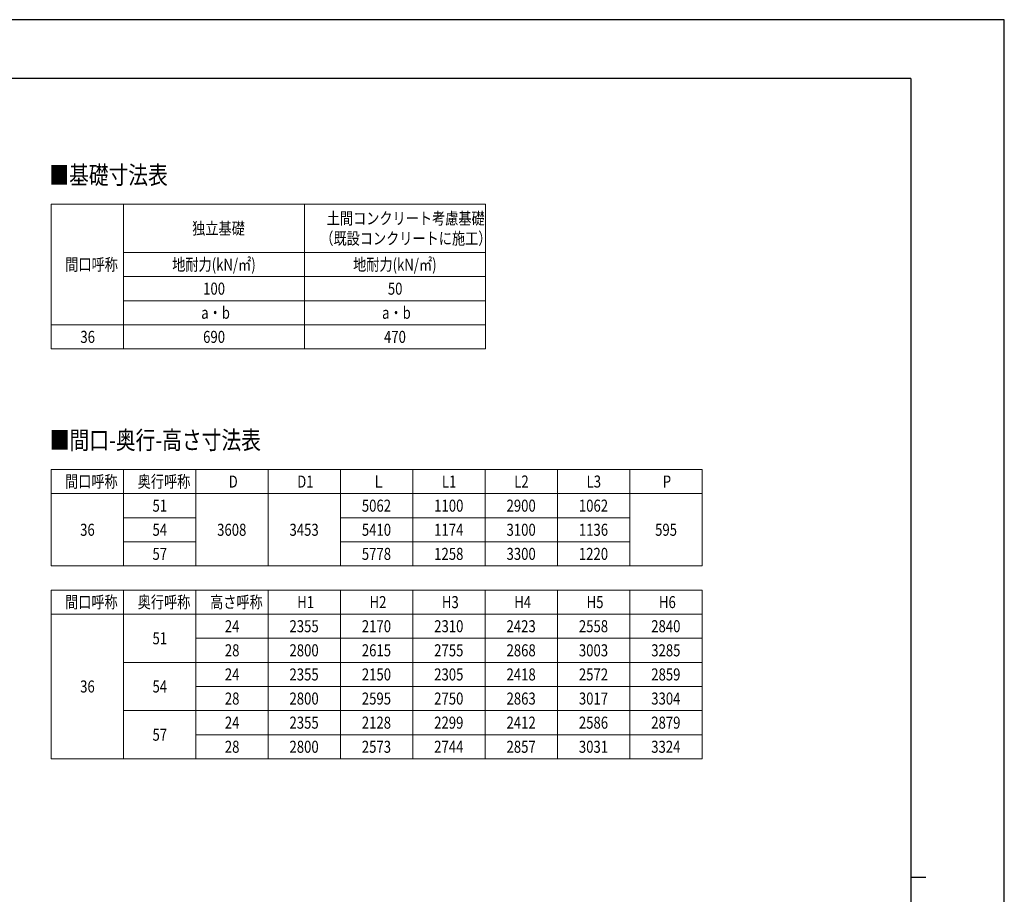
# Model space of a CAD drawing. Units: millimetres. Extents: x 0 to 21025, y 0 to 14850.
# Drawn here: x 12860 to 21025, y 7595 to 14850 of the extents above; entities that cross this region are included whole.
import ezdxf

# ---------------------------------------------------------------- set-up
doc = ezdxf.new("R2010")
doc.units = ezdxf.units.MM
for name, color, linetype, lineweight in [('TABLE1', 255, 'Continuous', 13), ('USER1', 3, 'Continuous', 13), ('YKK_ZWAK', 7, 'Continuous', 30)]:
    doc.layers.add(name, color=color, linetype=linetype, lineweight=lineweight)
doc.styles.add('text-b', font='extslim2.shx', dxfattribs={"width": 0.8, "bigfont": 'extfont2.shx'})

msp = doc.modelspace()

# ---------------------------------------------------------------- linework, layer by layer
at = {"layer": 'TABLE1'}
for p, q in [((13121.51028047778, 13318.84053823203), (16721.51028047778, 13318.84053823203)), ((13121.51028047778, 13318.84053823203), (13121.51028047778, 12118.84053823203)), ((13721.51028047778, 13318.84053823203), (13721.51028047778, 12118.84053823203)), ((15221.51028047778, 13318.84053823203), (15221.51028047778, 12118.84053823203)), ((16721.51028047778, 13318.84053823203), (16721.51028047778, 12118.84053823203)), ((13721.51028047778, 12918.84053823203), (16721.51028047778, 12918.84053823203)), ((13721.51028047778, 12718.84053823203), (16721.51028047778, 12718.84053823203)), ((13721.51028047778, 12518.84053823203), (16721.51028047778, 12518.84053823203)), ((13121.51028047778, 12318.84053823202), (16721.51028047778, 12318.84053823202)), ((13121.51028047778, 12118.84053823203), (16721.51028047778, 12118.84053823203)), ((13119.6222704404, 11118.84053823202), (18519.6222704404, 11118.84053823202)), ((13119.6222704404, 11118.84053823202), (13119.6222704404, 10318.84053823203)), ((13719.6222704404, 11118.84053823202), (13719.6222704404, 10318.84053823203)), ((14319.6222704404, 11118.84053823202), (14319.6222704404, 10318.84053823203)), ((14919.6222704404, 11118.84053823202), (14919.6222704404, 10318.84053823203)), ((15519.6222704404, 11118.84053823202), (15519.6222704404, 10318.84053823203)), ((16119.6222704404, 11118.84053823202), (16119.6222704404, 10318.84053823203)), ((16719.6222704404, 11118.84053823202), (16719.6222704404, 10318.84053823203)), ((17319.6222704404, 11118.84053823202), (17319.6222704404, 10318.84053823203)), ((17919.62227044041, 11118.84053823202), (17919.62227044041, 10318.84053823203)), ((18519.6222704404, 11118.84053823202), (18519.6222704404, 10318.84053823203)), ((13119.6222704404, 10918.84053823203), (18519.6222704404, 10918.84053823203)), ((13719.6222704404, 10718.84053823203), (14319.6222704404, 10718.84053823203)), ((15519.6222704404, 10718.84053823203), (17919.62227044041, 10718.84053823203)), ((13719.6222704404, 10518.84053823203), (14319.6222704404, 10518.84053823203)), ((15519.6222704404, 10518.84053823203), (17919.62227044041, 10518.84053823203)), ((13119.6222704404, 10318.84053823203), (18519.6222704404, 10318.84053823203)), ((13119.6222704404, 10118.84053823203), (18519.6222704404, 10118.84053823203)), ((13119.6222704404, 10118.84053823203), (13119.6222704404, 8718.840538232027)), ((13719.6222704404, 10118.84053823203), (13719.6222704404, 8718.840538232027)), ((14319.6222704404, 10118.84053823203), (14319.6222704404, 8718.840538232027)), ((14919.6222704404, 10118.84053823203), (14919.6222704404, 8718.840538232027)), ((15519.6222704404, 10118.84053823203), (15519.6222704404, 8718.840538232027)), ((16119.6222704404, 10118.84053823203), (16119.6222704404, 8718.840538232027)), ((16719.6222704404, 10118.84053823203), (16719.6222704404, 8718.840538232027)), ((17319.6222704404, 10118.84053823203), (17319.6222704404, 8718.840538232027)), ((17919.62227044041, 10118.84053823203), (17919.62227044041, 8718.840538232027)), ((18519.6222704404, 10118.84053823203), (18519.6222704404, 8718.840538232027)), ((13119.6222704404, 9918.840538232027), (18519.6222704404, 9918.840538232027)), ((14319.6222704404, 9718.840538232027), (18519.6222704404, 9718.840538232027)), ((13719.6222704404, 9518.840538232027), (18519.6222704404, 9518.840538232027)), ((14319.6222704404, 9318.840538232027), (18519.6222704404, 9318.840538232027)), ((13719.6222704404, 9118.840538232027), (18519.6222704404, 9118.840538232027)), ((14319.6222704404, 8918.840538232027), (18519.6222704404, 8918.840538232027)), ((13119.6222704404, 8718.840538232027), (18519.6222704404, 8718.840538232027))]:
    msp.add_line(p, q, dxfattribs=at)
at = {"layer": 'YKK_ZWAK'}
for p, q in [((21025, 14850), (0, 14850)), ((21025, 0), (21025, 14850)), ((20250.04951889588, 14362.5), (750.0495188958803, 14362.5)), ((20250.04951889588, 14362.5), (20250.04951889588, 1112.5)), ((20250.04951889588, 7737.5), (20375.04951889589, 7737.5))]:
    msp.add_line(p, q, dxfattribs=at)

# ---------------------------------------------------------------- texts
at = {"layer": 'TABLE1', "style": 'text-b', "width": 0.8}
for s, p in [('土間コンクリート考慮基礎', (15406.17694714445, 13152.17387156536)), ('独立基礎', (14290.17694714445, 13068.84053823202)), ('（既設コンクリートに施工）', (15352.84361381112, 12985.50720489869)), ('間口呼称', (13237.51028047778, 12768.84053823202)), ('地耐力(kN/㎡)', (14124.84361381112, 12768.84053823202)), ('地耐力(kN/㎡)', (15624.84361381112, 12768.84053823202)), ('100', (14380.84361381112, 12568.84053823202)), ('50', (15912.84361381112, 12568.84053823202)), ('a・b', (14364.84361381112, 12368.84053823202)), ('a・b', (15864.84361381112, 12368.84053823202)), ('36', (13362.84361381112, 12168.84053823203)), ('690', (14380.84361381112, 12168.84053823203)), ('470', (15880.84361381112, 12168.84053823203)), ('間口呼称', (13235.6222704404, 10968.84053823202)), ('奥行呼称', (13838.28893710707, 10968.84053823202)), ('D', (14592.95560377374, 10968.84053823202)), ('D1', (15160.95560377373, 10968.84053823202)), ('Ｌ', (15782.28893710707, 10968.84053823202)), ('L1', (16360.95560377374, 10968.84053823202)), ('L2', (16960.95560377374, 10968.84053823202)), ('L3', (17560.95560377374, 10968.84053823202)), ('P', (18192.95560377374, 10968.84053823202)), ('51', (13960.95560377374, 10768.84053823202)), ('5062', (15696.95560377374, 10768.84053823202)), ('1100', (16296.95560377374, 10768.84053823202)), ('2900', (16896.95560377374, 10768.84053823202)), ('1062', (17496.95560377374, 10768.84053823202)), ('36', (13360.95560377374, 10568.84053823202)), ('54', (13960.95560377374, 10568.84053823202)), ('3608', (14496.95560377374, 10568.84053823202)), ('3453', (15096.95560377374, 10568.84053823202)), ('5410', (15696.95560377374, 10568.84053823202)), ('1174', (16296.95560377374, 10568.84053823202)), ('3100', (16896.95560377374, 10568.84053823202)), ('1136', (17496.95560377374, 10568.84053823202)), ('595', (18128.95560377374, 10568.84053823202)), ('57', (13960.95560377374, 10368.84053823202)), ('5778', (15696.95560377374, 10368.84053823202)), ('1258', (16296.95560377374, 10368.84053823202)), ('3300', (16896.95560377374, 10368.84053823202)), ('1220', (17496.95560377374, 10368.84053823202)), ('間口呼称', (13235.6222704404, 9968.840538232027)), ('奥行呼称', (13838.28893710707, 9968.840538232027)), ('高さ呼称', (14438.28893710707, 9968.840538232027)), ('H1', (15160.95560377373, 9968.840538232027)), ('H2', (15760.95560377374, 9968.840538232027)), ('H3', (16360.95560377374, 9968.840538232027)), ('H4', (16960.95560377374, 9968.840538232027)), ('H5', (17560.95560377374, 9968.840538232027)), ('H6', (18160.95560377373, 9968.840538232027)), ('24', (14560.95560377374, 9768.840538232027)), ('2355', (15096.95560377374, 9768.840538232027)), ('2170', (15696.95560377374, 9768.840538232027)), ('2310', (16296.95560377374, 9768.840538232027)), ('2423', (16896.95560377374, 9768.840538232027)), ('2558', (17496.95560377374, 9768.840538232027)), ('2840', (18096.95560377374, 9768.840538232027)), ('51', (13960.95560377374, 9668.840538232027)), ('28', (14560.95560377374, 9568.840538232027)), ('2800', (15096.95560377374, 9568.840538232027)), ('2615', (15696.95560377374, 9568.840538232027)), ('2755', (16296.95560377374, 9568.840538232027)), ('2868', (16896.95560377374, 9568.840538232027)), ('3003', (17496.95560377374, 9568.840538232027)), ('3285', (18096.95560377374, 9568.840538232027)), ('24', (14560.95560377374, 9368.840538232027)), ('2355', (15096.95560377374, 9368.840538232027)), ('2150', (15696.95560377374, 9368.840538232027)), ('2305', (16296.95560377374, 9368.840538232027)), ('2418', (16896.95560377374, 9368.840538232027)), ('2572', (17496.95560377374, 9368.840538232027)), ('2859', (18096.95560377374, 9368.840538232027)), ('36', (13360.95560377374, 9268.840538232027)), ('54', (13960.95560377374, 9268.840538232027)), ('28', (14560.95560377374, 9168.840538232027)), ('2800', (15096.95560377374, 9168.840538232027)), ('2595', (15696.95560377374, 9168.840538232027)), ('2750', (16296.95560377374, 9168.840538232027)), ('2863', (16896.95560377374, 9168.840538232027)), ('3017', (17496.95560377374, 9168.840538232027)), ('3304', (18096.95560377374, 9168.840538232027)), ('24', (14560.95560377374, 8968.840538232027)), ('2355', (15096.95560377374, 8968.840538232027)), ('2128', (15696.95560377374, 8968.840538232027)), ('2299', (16296.95560377374, 8968.840538232027)), ('2412', (16896.95560377374, 8968.840538232027)), ('2586', (17496.95560377374, 8968.840538232027)), ('2879', (18096.95560377374, 8968.840538232027)), ('57', (13960.95560377374, 8868.840538232027)), ('28', (14560.95560377374, 8768.840538232027)), ('2800', (15096.95560377374, 8768.840538232027)), ('2573', (15696.95560377374, 8768.840538232027)), ('2744', (16296.95560377374, 8768.840538232027)), ('2857', (16896.95560377374, 8768.840538232027)), ('3031', (17496.95560377374, 8768.840538232027)), ('3324', (18096.95560377374, 8768.840538232027))]:
    msp.add_text(s, height=100, dxfattribs=at).set_placement(p)
at = {"layer": 'USER1', "style": 'text-b', "width": 0.8}
for s, p in [('■基礎寸法表', (13105.51028047778, 13486.33795759702)), ('■間口-奥行-高さ寸法表', (13109.30690620619, 11287.40514367103))]:
    msp.add_text(s, height=150, dxfattribs=at).set_placement(p)

doc.saveas('drawing.dxf')
